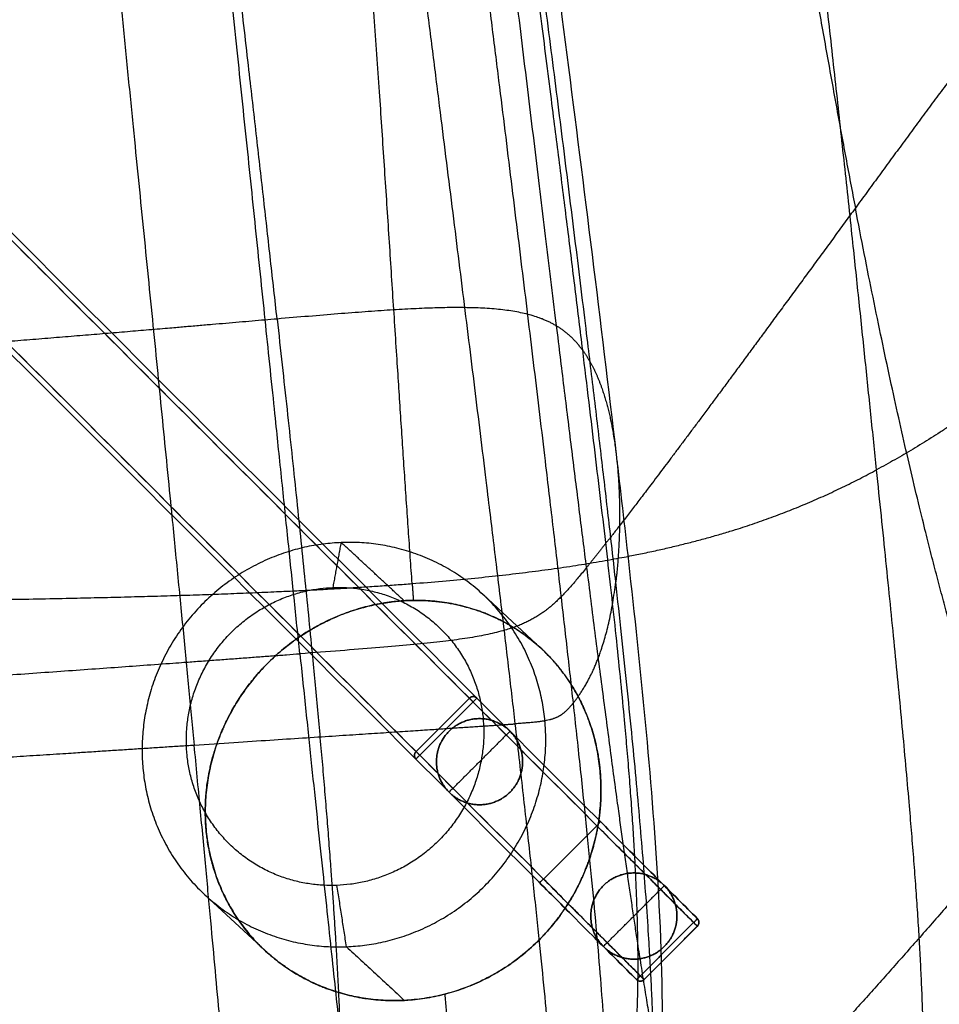
# Model space of a CAD drawing. Units: millimetres. Extents: x 5817 to 6445, y 7021 to 7656.
# Drawn here: x 6299 to 6384, y 7071 to 7162 of the extents above; entities that cross this region are included whole.
import ezdxf

# ---------------------------------------------------------------- set-up
doc = ezdxf.new("R2010")
doc.units = ezdxf.units.MM
doc.layers.get('0').update_dxf_attribs({"color": 250})

msp = doc.modelspace()

# ---------------------------------------------------------------- linework, layer by layer
for p, q in [((6341.845, 7108.61), (6347.254, 7103.595)), ((6316.009, 7080.744), (6321.599, 7075.561)), ((6356.802, 7072.86), (6361.751, 7077.81))]:
    msp.add_line(p, q)
for centre, start, end in [((6361.398, 7078.163), 314.9793, 45), ((6356.448, 7073.213), 225, 315.0207)]:
    msp.add_arc(centre, 0.5, start, end)
for points, degree in [([(6149.497, 7290.063), (6217.135, 7222.426), (6284.772, 7154.789), (6352.409, 7087.152)], 3), ([(6352.409, 7087.152), (6149.497, 7290.063)], 1), ([(6352.708, 7087.56), (6285.089, 7155.179), (6217.47, 7222.798), (6149.851, 7290.417)], 3), ([(6149.851, 7290.417), (6217.47, 7222.798), (6285.089, 7155.179), (6352.708, 7087.56)], 3), ([(6144.194, 7284.76), (6211.813, 7217.141), (6279.432, 7149.522), (6347.051, 7081.903)], 3), ([(6347.051, 7081.903), (6279.432, 7149.522), (6211.813, 7217.141), (6144.194, 7284.76)], 3), ([(6347.459, 7082.202), (6279.822, 7149.839), (6212.185, 7217.476), (6144.548, 7285.114)], 3), ([(6144.548, 7285.114), (6347.459, 7082.202)], 1), ([(6358.157, 7254.659), (6362.619, 7226.388), (6367.378, 7195.683), (6372.09, 7166.925), (6376.412, 7144.492)], 4), ([(6322.723, 7134.193), (6319.974, 7159.062), (6316.453, 7188.979), (6312.725, 7220.31), (6309.353, 7249.418)], 4), ([(6336.015, 7248.481), (6339.827, 7218.869), (6344.058, 7186.721), (6348.035, 7156.173), (6351.065, 7131.323)], 4), ([(6354.166, 7109.787), (6351.235, 7136.138), (6346.751, 7170.914), (6341.827, 7207.774), (6337.574, 7240.378)], 4), ([(6351.456, 7111.122), (6348.31, 7136.054), (6344.308, 7169.496), (6340.045, 7204.938), (6336.117, 7235.869)], 4), ([(6333.603, 7233.391), (6337.858, 7199.405), (6342.818, 7160.631), (6347.319, 7124.522), (6350.201, 7098.53)], 4), ([(6324.837, 7103.117), (6322.177, 7128.674), (6318.626, 7163.028), (6314.824, 7199.441), (6311.405, 7231.172)], 4), ([(6344.84, 7096.608), (6341.855, 7122.334), (6337.279, 7158.438), (6332.297, 7197.322), (6328.079, 7231.38)], 4), ([(6378.385, 7120.192), (6375.939, 7143.89), (6372.953, 7172.396), (6369.382, 7202.416), (6365.181, 7230.657)], 4), ([(6301.665, 7229.558), (6304.978, 7195.466), (6308.905, 7156.52), (6312.553, 7120.364), (6315.024, 7094.644)], 4), ([(6335.262, 7109.628), (6333.647, 7132.138), (6332.214, 7157.915), (6330.321, 7185.371), (6327.469, 7212.945)], 4), ([(6408.107, 7183.395), (6401.166, 7177.307), (6392.91, 7167.097), (6384.333, 7155.325), (6376.412, 7144.492)], 4), ([(6409.848, 7146.272), (6401.378, 7136.985), (6393.712, 7129.867), (6386.247, 7124.432), (6378.385, 7120.192)], 4), ([(6376.412, 7144.492), (6369.802, 7135.451), (6363.65, 7127.063), (6358.36, 7119.958), (6354.337, 7114.769)], 4), ([(6391.482, 7087.242), (6388.236, 7094.789), (6384.665, 7105.955), (6380.733, 7122.061), (6376.412, 7144.492)], 4), ([(6351.065, 7131.323), (6348.425, 7134.988), (6344.158, 7135.965), (6336.264, 7135.348), (6322.723, 7134.193)], 4), ([(6322.723, 7134.193), (6309.181, 7133.037), (6289.993, 7131.342), (6266.874, 7129.646), (6241.541, 7128.489)], 4), ([(6322.723, 7134.193), (6325.474, 7109.326), (6327.454, 7089.508), (6328.568, 7074.055), (6328.719, 7062.315)], 4), ([(6351.065, 7131.323), (6351.625, 7130.572), (6352.114, 7129.704), (6352.536, 7128.739), (6352.897, 7127.698)], 4), ([(6351.065, 7131.323), (6354.058, 7106.396), (6356.487, 7087.957), (6356.402, 7073.765), (6356.057, 7068.741)], 4), ([(6352.897, 7127.698), (6354.264, 7123.758), (6354.753, 7118.725), (6354.634, 7113.703), (6354.166, 7109.787)], 4), ([(6335.262, 7109.628), (6351.285, 7110.863), (6362.264, 7112.906), (6370.524, 7115.951), (6378.385, 7120.192)], 4), ([(6382.18, 7055.559), (6383.415, 7063.851), (6382.736, 7077.606), (6380.831, 7096.495), (6378.385, 7120.192)], 4), ([(6354.337, 7114.769), (6353.539, 7113.739), (6352.79, 7112.785), (6352.095, 7111.911), (6351.456, 7111.122)], 4), ([(6327.926, 7109.266), (6328.685, 7113.441)], 1), ([(6334.515, 7108.036), (6328.685, 7113.441)], 1), ([(6351.456, 7111.122), (6347.602, 7106.357), (6345.799, 7104.703), (6340.171, 7104.257), (6324.837, 7103.117)], 4), ([(6351.456, 7111.122), (6353.63, 7093.879), (6355.395, 7080.708), (6356.913, 7070.854), (6358.347, 7063.564)], 4), ([(6246.762, 7107.61), (6273.527, 7107.9), (6298.169, 7107.966), (6319.237, 7108.393), (6335.262, 7109.628)], 4), ([(6335.262, 7109.628), (6335.29, 7109.236), (6335.318, 7108.846), (6335.347, 7108.457), (6335.375, 7108.068)], 4), ([(6350.201, 7098.53), (6351.155, 7099.711), (6352.425, 7101.644), (6353.575, 7104.832), (6354.166, 7109.787)], 4), ([(6356.436, 7048.841), (6358.186, 7056.261), (6358.296, 7067.814), (6356.912, 7085.103), (6354.166, 7109.787)], 4), ([(6334.515, 7108.036), (6334.808, 7108.054), (6335.094, 7108.065), (6335.375, 7108.068)], 3), ([(6229.032, 7097.02), (6255.646, 7098.26), (6284.45, 7100.132), (6309.496, 7101.971), (6324.837, 7103.117)], 4), ([(6324.837, 7103.117), (6327.502, 7077.566), (6329.276, 7060.812), (6330.49, 7050.419), (6331.47, 7043.956)], 4), ([(6335.625, 7094.037), (6337.274, 7095.687), (6338.924, 7097.337), (6340.574, 7098.987)], 3), ([(6340.574, 7098.987), (6335.625, 7094.037)], 1), ([(6340.916, 7098.645), (6339.266, 7096.995), (6337.616, 7095.345), (6335.966, 7093.695)], 3), ([(6335.966, 7093.695), (6340.916, 7098.645)], 1), ([(6350.201, 7098.53), (6349.249, 7097.343), (6348.613, 7096.907), (6347.434, 7096.804), (6344.84, 7096.608)], 4), ([(6350.201, 7098.53), (6353.082, 7072.543), (6354.341, 7056.674), (6353.915, 7047.596), (6351.717, 7042.022)], 4), ([(6315.024, 7094.644), (6330.14, 7095.625), (6338.298, 7096.161), (6342.277, 7096.431), (6344.84, 7096.608)], 4), ([(6348.463, 7045.214), (6348.925, 7047.763), (6349.456, 7055.716), (6347.795, 7070.864), (6344.84, 7096.608)], 4), ([(6344.346, 7095.922), (6341.517, 7093.094)], 1), ([(6227.86, 7089.59), (6252.559, 7090.734), (6277.829, 7092.222), (6299.906, 7093.656), (6315.024, 7094.644)], 4), ([(6319.854, 7040.102), (6319.413, 7045.222), (6318.794, 7053.648), (6317.498, 7068.929), (6315.024, 7094.644)], 4), ([(6338.689, 7090.266), (6341.517, 7093.094)], 1), ([(6352.409, 7087.152), (6347.459, 7082.202)], 1), ([(6347.459, 7082.202), (6352.409, 7087.152)], 1), ([(6391.482, 7087.242), (6382.366, 7076.624), (6373.44, 7066.609), (6365.878, 7058.423), (6360.862, 7053.356)], 4), ([(6382.18, 7055.559), (6389.534, 7059.954), (6397.601, 7065.967), (6406.332, 7073.594), (6415.667, 7082.906)], 4), ([(6329.168, 7075.914), (6328.282, 7081.614)], 1), ([(6358.675, 7081.593), (6355.847, 7078.764)], 1), ([(6353.018, 7075.936), (6355.847, 7078.764)], 1), ([(6356.448, 7073.213), (6358.098, 7074.863), (6359.748, 7076.513), (6361.398, 7078.163)], 3), ([(6361.398, 7078.163), (6356.448, 7073.213)], 1), ([(6361.739, 7077.821), (6360.09, 7076.172), (6358.44, 7074.522), (6356.79, 7072.872)], 3), ([(6356.79, 7072.872), (6361.739, 7077.821)], 1), ([(6329.168, 7075.914), (6334.535, 7070.938)], 1), ([(6404.087, 7072.694), (6394.488, 7063.398), (6385.221, 7055.355), (6377.068, 7048.937), (6370.818, 7044.512)], 4), ([(6338.294, 7071.514), (6339.006, 7062.743), (6339.575, 7055.204), (6339.898, 7049.089), (6339.87, 7044.587)], 4)]:
    msp.add_open_spline(points, degree=degree)
for points, knots in [([(6344.718, 7196.509), (6346.372, 7183.916), (6348.017, 7171.318), (6351.207, 7146.353), (6352.757, 7133.987), (6354.207, 7121.607)], [49.182552, 49.182552, 49.182552, 49.182552, 87.366718, 87.366718, 124.812195, 124.812195, 124.812195, 124.812195]), ([(6354.207, 7121.606), (6354.594, 7118.3), (6354.974, 7114.993), (6356.445, 7101.754), (6357.48, 7091.791), (6358.388, 7076.343), (6358.567, 7070.84), (6358.398, 7064.844), (6358.376, 7064.241), (6358.35, 7063.64)], [0, 0, 0, 0, 10.000046, 10.000046, 40.013976, 40.013976, 56.433803, 56.433803, 58.271157, 58.271157, 58.271157, 58.271157]), ([(6335.375, 7108.068), (6335.973, 7108.077), (6336.565, 7108.056), (6337.449, 7107.98), (6337.742, 7107.948), (6338.325, 7107.869), (6338.614, 7107.823), (6339.48, 7107.661), (6340.047, 7107.525), (6340.884, 7107.279), (6341.16, 7107.19), (6341.57, 7107.047), (6341.706, 7106.997), (6341.976, 7106.895), (6342.11, 7106.842), (6342.51, 7106.678), (6342.774, 7106.563), (6343.164, 7106.379), (6343.294, 7106.316), (6343.551, 7106.187), (6343.678, 7106.121), (6344.058, 7105.918), (6344.308, 7105.776), (6344.799, 7105.479), (6345.041, 7105.325), (6345.397, 7105.084), (6345.514, 7105.002), (6345.747, 7104.836), (6345.863, 7104.751), (6346.206, 7104.492), (6346.429, 7104.314), (6346.869, 7103.945), (6347.081, 7103.756), (6347.501, 7103.365), (6347.704, 7103.166), (6348.3, 7102.549), (6348.677, 7102.117), (6349.121, 7101.551), (6349.209, 7101.436), (6349.382, 7101.203), (6349.467, 7101.085), (6349.719, 7100.728), (6349.881, 7100.485), (6350.35, 7099.742), (6350.637, 7099.231), (6350.966, 7098.568), (6351.03, 7098.435), (6351.154, 7098.168), (6351.215, 7098.034), (6351.391, 7097.627), (6351.503, 7097.353), (6351.712, 7096.796), (6351.811, 7096.515), (6351.948, 7096.089), (6351.992, 7095.946), (6352.076, 7095.658), (6352.117, 7095.514), (6352.233, 7095.079), (6352.304, 7094.787), (6352.432, 7094.196), (6352.489, 7093.899), (6352.588, 7093.3), (6352.63, 7093), (6352.701, 7092.394), (6352.729, 7092.089), (6352.771, 7091.477), (6352.784, 7091.171), (6352.796, 7090.555), (6352.796, 7090.247), (6352.771, 7089.32), (6352.725, 7088.703), (6352.573, 7087.469), (6352.468, 7086.854), (6352.301, 7086.092), (6352.265, 7085.94), (6352.191, 7085.636), (6352.152, 7085.485), (6352.03, 7085.033), (6351.942, 7084.733), (6351.799, 7084.287), (6351.749, 7084.139), (6351.647, 7083.844), (6351.594, 7083.696), (6351.429, 7083.257), (6351.313, 7082.967), (6351.128, 7082.536), (6351.065, 7082.393), (6350.935, 7082.108), (6350.868, 7081.966), (6350.664, 7081.546), (6350.521, 7081.269), (6350.074, 7080.449), (6349.75, 7079.918), (6349.358, 7079.337), (6349.314, 7079.273), (6349.225, 7079.144), (6349.18, 7079.08), (6349.043, 7078.888), (6348.951, 7078.761), (6348.668, 7078.383), (6348.474, 7078.136), (6348.073, 7077.651), (6347.868, 7077.414), (6347.551, 7077.066), (6347.444, 7076.951), (6347.228, 7076.725), (6347.119, 7076.614), (6346.789, 7076.285), (6346.564, 7076.071), (6346.104, 7075.655), (6345.869, 7075.452), (6345.389, 7075.058), (6345.145, 7074.867), (6344.772, 7074.589), (6344.647, 7074.498), (6344.393, 7074.319), (6344.265, 7074.231), (6343.619, 7073.797), (6343.09, 7073.478), (6341.998, 7072.889), (6341.438, 7072.622), (6340.298, 7072.144), (6339.719, 7071.934), (6338.983, 7071.706), (6338.835, 7071.663), (6338.613, 7071.6), (6338.539, 7071.579), (6338.428, 7071.55), (6338.391, 7071.54), (6338.335, 7071.525), (6338.317, 7071.52), (6338.289, 7071.513), (6338.28, 7071.511), (6338.261, 7071.506), (6338.252, 7071.503), (6337.946, 7071.425), (6337.648, 7071.356), (6336.747, 7071.172), (6336.142, 7071.078), (6335.233, 7070.984), (6334.93, 7070.959), (6334.608, 7070.942), (6334.589, 7070.941), (6334.56, 7070.939), (6334.551, 7070.939), (6334.532, 7070.938), (6334.522, 7070.937), (6334.475, 7070.935), (6334.437, 7070.933), (6334.323, 7070.929), (6334.247, 7070.926), (6334.019, 7070.919), (6333.867, 7070.916), (6333.104, 7070.912), (6332.496, 7070.939), (6331.59, 7071.025), (6331.29, 7071.061), (6330.841, 7071.126), (6330.693, 7071.149), (6330.396, 7071.2), (6330.248, 7071.228), (6329.805, 7071.315), (6329.511, 7071.38), (6328.929, 7071.526), (6328.64, 7071.606), (6328.068, 7071.78), (6327.784, 7071.874), (6327.363, 7072.026), (6327.223, 7072.078), (6326.945, 7072.187), (6326.806, 7072.243), (6326.392, 7072.417), (6326.119, 7072.539), (6325.58, 7072.799), (6325.314, 7072.935), (6324.79, 7073.221), (6324.533, 7073.37), (6324.217, 7073.565), (6324.154, 7073.604), (6324.029, 7073.683), (6323.967, 7073.723), (6323.782, 7073.843), (6323.66, 7073.925), (6323.058, 7074.34), (6322.593, 7074.695), (6321.926, 7075.263), (6321.709, 7075.457), (6321.389, 7075.759), (6321.283, 7075.861), (6321.075, 7076.067), (6320.973, 7076.171), (6320.47, 7076.697), (6320.089, 7077.138), (6319.551, 7077.828), (6319.377, 7078.064), (6319.125, 7078.425), (6319.042, 7078.547), (6318.879, 7078.794), (6318.798, 7078.918), (6318.405, 7079.548), (6318.117, 7080.066), (6317.724, 7080.868), (6317.6, 7081.138), (6317.367, 7081.684), (6317.257, 7081.959), (6316.949, 7082.795), (6316.772, 7083.362), (6316.548, 7084.23), (6316.481, 7084.521), (6316.391, 7084.96), (6316.363, 7085.107), (6316.31, 7085.403), (6316.285, 7085.551), (6316.172, 7086.294), (6316.11, 7086.895), (6316.062, 7087.802), (6316.054, 7088.104), (6316.053, 7088.559), (6316.054, 7088.71), (6316.061, 7089.014), (6316.066, 7089.165), (6316.101, 7089.927), (6316.159, 7090.536), (6316.292, 7091.448), (6316.343, 7091.75), (6316.46, 7092.353), (6316.526, 7092.652), (6316.673, 7093.249), (6316.753, 7093.546), (6316.928, 7094.137), (6317.022, 7094.43), (6317.226, 7095.013), (6317.335, 7095.302), (6317.509, 7095.733), (6317.568, 7095.876), (6317.691, 7096.162), (6317.755, 7096.304), (6318.081, 7097.015), (6318.368, 7097.569), (6318.996, 7098.653), (6319.333, 7099.177), (6320.054, 7100.189), (6320.435, 7100.676), (6321.041, 7101.38), (6321.248, 7101.61), (6321.568, 7101.949), (6321.676, 7102.06), (6321.894, 7102.281), (6322.004, 7102.39), (6322.559, 7102.926), (6323.022, 7103.335), (6323.744, 7103.915), (6323.99, 7104.103), (6324.303, 7104.332), (6324.367, 7104.378), (6324.494, 7104.468), (6324.558, 7104.513), (6324.75, 7104.647), (6324.88, 7104.735), (6325.533, 7105.167), (6326.069, 7105.486), (6327.166, 7106.072), (6327.724, 7106.337), (6328.861, 7106.814), (6329.435, 7107.023), (6330.31, 7107.296), (6330.603, 7107.38), (6330.971, 7107.477), (6331.045, 7107.495), (6331.192, 7107.532), (6331.266, 7107.55), (6331.489, 7107.602), (6331.637, 7107.635), (6332.382, 7107.793), (6332.981, 7107.889), (6333.88, 7107.989), (6334.179, 7108.015), (6334.488, 7108.035), (6334.497, 7108.035), (6334.516, 7108.036), (6334.525, 7108.037), (6334.553, 7108.039), (6334.572, 7108.04), (6334.628, 7108.043), (6334.665, 7108.045), (6334.777, 7108.051), (6334.852, 7108.054), (6335.076, 7108.062), (6335.226, 7108.066), (6335.375, 7108.068)], [0.901244, 0.901244, 0.901244, 0.901244, 2.794188, 2.794188, 3.742399, 3.742399, 4.691516, 4.691516, 6.595683, 6.595683, 7.548375, 7.548375, 8.024549, 8.024549, 8.500205, 8.500205, 9.452172, 9.452172, 9.929123, 9.929123, 10.405744, 10.405744, 11.36003, 11.36003, 12.314397, 12.314397, 12.790848, 12.790848, 13.267734, 13.267734, 14.219988, 14.219988, 15.175446, 15.175446, 16.125786, 16.125786, 18.014344, 18.014344, 18.489938, 18.489938, 18.966627, 18.966627, 19.920583, 19.920583, 21.827191, 21.827191, 22.30043, 22.30043, 22.772532, 22.772532, 23.716551, 23.716551, 24.659029, 24.659029, 25.12949, 25.12949, 25.600328, 25.600328, 26.540034, 26.540034, 27.479564, 27.479564, 28.416911, 28.416911, 29.354816, 29.354816, 30.291984, 30.291984, 31.22812, 31.22812, 33.099742, 33.099742, 34.966455, 34.966455, 35.433332, 35.433332, 35.90015, 35.90015, 36.832026, 36.832026, 37.297772, 37.297772, 37.763975, 37.763975, 38.695127, 38.695127, 39.161015, 39.161015, 39.626495, 39.626495, 40.553152, 40.553152, 42.405729, 42.405729, 42.638651, 42.638651, 42.872011, 42.872011, 43.339641, 43.339641, 44.277081, 44.277081, 45.215904, 45.215904, 45.683104, 45.683104, 46.148609, 46.148609, 47.075293, 47.075293, 48.003924, 48.003924, 48.932807, 48.932807, 49.397751, 49.397751, 49.86357, 49.86357, 51.733814, 51.733814, 53.600141, 53.600141, 55.471454, 55.471454, 55.938747, 55.938747, 56.172377, 56.172377, 56.289189, 56.289189, 56.347594, 56.347594, 56.376693, 56.376693, 56.405779, 56.405779, 57.33904, 57.33904, 59.211105, 59.211105, 60.146491, 60.146491, 60.204841, 60.204841, 60.23401, 60.23401, 60.263243, 60.263243, 60.380299, 60.380299, 60.614606, 60.614606, 61.08393, 61.08393, 62.971143, 62.971143, 63.914387, 63.914387, 64.385204, 64.385204, 64.856187, 64.856187, 65.798949, 65.798949, 66.742238, 66.742238, 67.685873, 67.685873, 68.158163, 68.158163, 68.631846, 68.631846, 69.58237, 69.58237, 70.534284, 70.534284, 71.484092, 71.484092, 71.720563, 71.720563, 71.956379, 71.956379, 72.426378, 72.426378, 74.295097, 74.295097, 75.237007, 75.237007, 75.708334, 75.708334, 76.177536, 76.177536, 78.044978, 78.044978, 78.985831, 78.985831, 79.459416, 79.459416, 79.934204, 79.934204, 81.83922, 81.83922, 82.786317, 82.786317, 83.730106, 83.730106, 85.618302, 85.618302, 86.560727, 86.560727, 87.031744, 87.031744, 87.503311, 87.503311, 89.390436, 89.390436, 90.33146, 90.33146, 90.801031, 90.801031, 91.271265, 91.271265, 93.155635, 93.155635, 94.094827, 94.094827, 95.030916, 95.030916, 95.965676, 95.965676, 96.899518, 96.899518, 97.832839, 97.832839, 98.299852, 98.299852, 98.768, 98.768, 100.648828, 100.648828, 102.515746, 102.515746, 104.353497, 104.353497, 105.276797, 105.276797, 105.73958, 105.73958, 106.20027, 106.20027, 108.035572, 108.035572, 108.961593, 108.961593, 109.194591, 109.194591, 109.427986, 109.427986, 109.895746, 109.895746, 111.774727, 111.774727, 113.64315, 113.64315, 115.513852, 115.513852, 116.44994, 116.44994, 116.684209, 116.684209, 116.918801, 116.918801, 117.388874, 117.388874, 119.275524, 119.275524, 120.218842, 120.218842, 120.248267, 120.248267, 120.277749, 120.277749, 120.336762, 120.336762, 120.454779, 120.454779, 120.690821, 120.690821, 121.163271, 121.163271, 121.163271, 121.163271]), ([(6335.375, 7108.068), (6335.782, 7108.074), (6336.187, 7108.066), (6336.688, 7108.039), (6336.786, 7108.033), (6336.932, 7108.023), (6336.98, 7108.02), (6337.076, 7108.012), (6337.124, 7108.008), (6337.361, 7107.988), (6337.549, 7107.969), (6338.453, 7107.862), (6339.159, 7107.734), (6339.934, 7107.544), (6340.017, 7107.523), (6340.141, 7107.49), (6340.182, 7107.479), (6340.265, 7107.457), (6340.306, 7107.446), (6340.509, 7107.39), (6340.671, 7107.342), (6340.991, 7107.244), (6341.149, 7107.192), (6341.384, 7107.112), (6341.461, 7107.085), (6341.616, 7107.029), (6341.693, 7107.001), (6342.074, 7106.859), (6342.373, 7106.737), (6342.815, 7106.542), (6342.96, 7106.475), (6343.248, 7106.338), (6343.391, 7106.268), (6344.095, 7105.908), (6344.64, 7105.589), (6345.695, 7104.888), (6346.203, 7104.506), (6346.812, 7103.991), (6346.934, 7103.885), (6347.085, 7103.75), (6347.115, 7103.722), (6347.175, 7103.667), (6347.205, 7103.64), (6347.295, 7103.557), (6347.355, 7103.501), (6347.656, 7103.214), (6347.89, 7102.977), (6348.176, 7102.671), (6348.233, 7102.608), (6348.348, 7102.481), (6348.405, 7102.417), (6348.576, 7102.221), (6348.689, 7102.088), (6348.913, 7101.816), (6349.024, 7101.676), (6349.16, 7101.498), (6349.188, 7101.462), (6349.243, 7101.39), (6349.27, 7101.353), (6349.352, 7101.243), (6349.407, 7101.168), (6349.515, 7101.018), (6349.569, 7100.941), (6349.65, 7100.825), (6349.676, 7100.786), (6349.73, 7100.708), (6349.757, 7100.668), (6349.892, 7100.467), (6349.997, 7100.303), (6350.318, 7099.786), (6350.524, 7099.426), (6350.821, 7098.86), (6350.921, 7098.662), (6351.067, 7098.356), (6351.116, 7098.25), (6351.188, 7098.091), (6351.213, 7098.036), (6351.249, 7097.955), (6351.261, 7097.927), (6351.285, 7097.872), (6351.297, 7097.844), (6351.408, 7097.585), (6351.502, 7097.352), (6351.604, 7097.085), (6351.615, 7097.054), (6351.638, 7096.993), (6351.65, 7096.962), (6351.684, 7096.868), (6351.707, 7096.805), (6351.776, 7096.611), (6351.821, 7096.48), (6351.957, 7096.065), (6352.043, 7095.78), (6352.165, 7095.335), (6352.206, 7095.179), (6352.265, 7094.94), (6352.285, 7094.858), (6352.309, 7094.755), (6352.314, 7094.735), (6352.323, 7094.692), (6352.328, 7094.671), (6352.342, 7094.608), (6352.352, 7094.565), (6352.4, 7094.345), (6352.436, 7094.166), (6352.506, 7093.796), (6352.539, 7093.604), (6352.584, 7093.309), (6352.599, 7093.208), (6352.617, 7093.08), (6352.621, 7093.053), (6352.628, 7093.001), (6352.631, 7092.975), (6352.641, 7092.895), (6352.648, 7092.842), (6352.668, 7092.679), (6352.68, 7092.57), (6352.698, 7092.404), (6352.703, 7092.347), (6352.714, 7092.233), (6352.719, 7092.175), (6352.766, 7091.625), (6352.79, 7091.129), (6352.794, 7090.598), (6352.794, 7090.565), (6352.795, 7090.498), (6352.795, 7090.465), (6352.794, 7090.365), (6352.794, 7090.297), (6352.791, 7090.093), (6352.788, 7089.955), (6352.779, 7089.676), (6352.773, 7089.535), (6352.757, 7089.249), (6352.747, 7089.105), (6352.725, 7088.816), (6352.712, 7088.671), (6352.683, 7088.383), (6352.668, 7088.24), (6352.615, 7087.812), (6352.575, 7087.529), (6352.516, 7087.174), (6352.503, 7087.103), (6352.478, 7086.962), (6352.465, 7086.892), (6352.426, 7086.685), (6352.399, 7086.548), (6352.314, 7086.147), (6352.253, 7085.883), (6352.17, 7085.555), (6352.153, 7085.49), (6352.119, 7085.362), (6352.102, 7085.298), (6352.05, 7085.109), (6352.014, 7084.984), (6351.906, 7084.618), (6351.83, 7084.379), (6351.729, 7084.082), (6351.709, 7084.024), (6351.669, 7083.908), (6351.649, 7083.85), (6351.587, 7083.679), (6351.545, 7083.566), (6351.46, 7083.342), (6351.417, 7083.231), (6351.362, 7083.094), (6351.351, 7083.067), (6351.329, 7083.012), (6351.318, 7082.985), (6351.285, 7082.904), (6351.262, 7082.85), (6351.195, 7082.69), (6351.149, 7082.584), (6351.079, 7082.426), (6351.056, 7082.374), (6351.009, 7082.27), (6350.986, 7082.219), (6350.868, 7081.964), (6350.77, 7081.763), (6350.474, 7081.174), (6350.265, 7080.792), (6349.827, 7080.051), (6349.6, 7079.693), (6349.302, 7079.255), (6349.242, 7079.168), (6349.121, 7078.997), (6349.06, 7078.911), (6348.875, 7078.658), (6348.749, 7078.491), (6348.364, 7077.997), (6348.098, 7077.677), (6347.683, 7077.209), (6347.542, 7077.056), (6347.255, 7076.753), (6347.109, 7076.604), (6346.362, 7075.863), (6345.726, 7075.311), (6344.887, 7074.673), (6344.717, 7074.548), (6344.457, 7074.364), (6344.37, 7074.303), (6344.194, 7074.183), (6344.106, 7074.123), (6343.66, 7073.829), (6343.297, 7073.606), (6342.555, 7073.184), (6342.178, 7072.986), (6341.604, 7072.709), (6341.412, 7072.62), (6341.026, 7072.448), (6340.832, 7072.366), (6339.871, 7071.978), (6339.088, 7071.72), (6338.294, 7071.514)], [0, 0, 0, 0, 1.289007, 1.289007, 1.601001, 1.601001, 1.755691, 1.755691, 1.90953, 1.90953, 2.516716, 2.516716, 4.836241, 4.836241, 5.116009, 5.116009, 5.255219, 5.255219, 5.393998, 5.393998, 5.945079, 5.945079, 6.490161, 6.490161, 6.760675, 6.760675, 7.029999, 7.029999, 8.097552, 8.097552, 8.626165, 8.626165, 9.152486, 9.152486, 11.247806, 11.247806, 13.360727, 13.360727, 13.897604, 13.897604, 14.032564, 14.032564, 14.167856, 14.167856, 14.439518, 14.439518, 15.543909, 15.543909, 15.824885, 15.824885, 16.108164, 16.108164, 16.682577, 16.682577, 17.26893, 17.26893, 17.417573, 17.417573, 17.567105, 17.567105, 17.868986, 17.868986, 18.174946, 18.174946, 18.329539, 18.329539, 18.485268, 18.485268, 19.120625, 19.120625, 20.462484, 20.462484, 21.178083, 21.178083, 21.549605, 21.549605, 21.739274, 21.739274, 21.835153, 21.835153, 21.93175, 21.93175, 22.73298, 22.73298, 22.836971, 22.836971, 22.941804, 22.941804, 23.154202, 23.154202, 23.591365, 23.591365, 24.529991, 24.529991, 25.034553, 25.034553, 25.297242, 25.297242, 25.36412, 25.36412, 25.431449, 25.431449, 25.567478, 25.567478, 26.132626, 26.132626, 26.73505, 26.73505, 27.0518, 27.0518, 27.132804, 27.132804, 27.214384, 27.214384, 27.379404, 27.379404, 27.717886, 27.717886, 27.891891, 27.891891, 28.068989, 28.068989, 29.582397, 29.582397, 29.682707, 29.682707, 29.783721, 29.783721, 29.987496, 29.987496, 30.403962, 30.403962, 30.83216, 30.83216, 31.266816, 31.266816, 31.705919, 31.705919, 32.138681, 32.138681, 32.999191, 32.999191, 33.215241, 33.215241, 33.428352, 33.428352, 33.845784, 33.845784, 34.655598, 34.655598, 34.855167, 34.855167, 35.052545, 35.052545, 35.439638, 35.439638, 36.188895, 36.188895, 36.372125, 36.372125, 36.554156, 36.554156, 36.913585, 36.913585, 37.266979, 37.266979, 37.354494, 37.354494, 37.441693, 37.441693, 37.615081, 37.615081, 37.958123, 37.958123, 38.12794, 38.12794, 38.29674, 38.29674, 38.962177, 38.962177, 40.256534, 40.256534, 41.520156, 41.520156, 41.832672, 41.832672, 42.144481, 42.144481, 42.766599, 42.766599, 44.008637, 44.008637, 44.629666, 44.629666, 45.252298, 45.252298, 47.767355, 47.767355, 48.402581, 48.402581, 48.721134, 48.721134, 49.040337, 49.040337, 50.322387, 50.322387, 51.605091, 51.605091, 52.243778, 52.243778, 52.879467, 52.879467, 55.374366, 55.374366, 55.374366, 55.374366]), ([(6334.535, 7070.938), (6333.88, 7070.905), (6333.227, 7070.908), (6331.956, 7070.98), (6331.34, 7071.046), (6330.148, 7071.237), (6329.572, 7071.359), (6328.73, 7071.581), (6328.457, 7071.659), (6328.053, 7071.787), (6327.92, 7071.83), (6327.722, 7071.898), (6327.657, 7071.921), (6327.526, 7071.967), (6327.461, 7071.99), (6326.892, 7072.2), (6326.398, 7072.408), (6325.45, 7072.859), (6324.996, 7073.1), (6324.125, 7073.614), (6323.708, 7073.885), (6322.91, 7074.454), (6322.529, 7074.751), (6321.979, 7075.217), (6321.802, 7075.374), (6321.541, 7075.615), (6321.455, 7075.696), (6321.285, 7075.859), (6321.201, 7075.941), (6320.79, 7076.354), (6320.474, 7076.697), (6319.578, 7077.756), (6319.04, 7078.507), (6318.326, 7079.694), (6318.104, 7080.099), (6317.795, 7080.721), (6317.696, 7080.931), (6317.505, 7081.357), (6317.414, 7081.572), (6317.151, 7082.228), (6316.993, 7082.674), (6316.711, 7083.588), (6316.587, 7084.055), (6316.374, 7085.013), (6316.287, 7085.503), (6316.202, 7086.123), (6316.187, 7086.249), (6316.157, 7086.502), (6316.144, 7086.63), (6316.108, 7087.016), (6316.09, 7087.275), (6316.063, 7087.8), (6316.056, 7088.066), (6316.053, 7088.399), (6316.053, 7088.466), (6316.054, 7088.601), (6316.054, 7088.669), (6316.057, 7088.874), (6316.061, 7089.012), (6316.076, 7089.431), (6316.093, 7089.713), (6316.123, 7090.068), (6316.129, 7090.14), (6316.139, 7090.248), (6316.143, 7090.285), (6316.15, 7090.357), (6316.154, 7090.394), (6316.174, 7090.578), (6316.191, 7090.726), (6316.25, 7091.178), (6316.297, 7091.482), (6316.366, 7091.864), (6316.38, 7091.942), (6316.403, 7092.06), (6316.411, 7092.099), (6316.427, 7092.178), (6316.435, 7092.217), (6316.476, 7092.418), (6316.511, 7092.578), (6316.626, 7093.072), (6316.713, 7093.404), (6316.821, 7093.777), (6316.834, 7093.819), (6316.859, 7093.905), (6316.872, 7093.948), (6316.912, 7094.078), (6316.939, 7094.164), (6317.024, 7094.428), (6317.083, 7094.605), (6317.209, 7094.963), (6317.276, 7095.144), (6317.382, 7095.418), (6317.419, 7095.511), (6317.466, 7095.627), (6317.475, 7095.65), (6317.494, 7095.697), (6317.504, 7095.721), (6317.533, 7095.792), (6317.553, 7095.839), (6317.74, 7096.282), (6317.92, 7096.672), (6318.139, 7097.109), (6318.165, 7097.159), (6318.204, 7097.236), (6318.217, 7097.261), (6318.244, 7097.312), (6318.257, 7097.338), (6318.325, 7097.468), (6318.38, 7097.571), (6318.552, 7097.887), (6318.673, 7098.098), (6318.862, 7098.416), (6318.928, 7098.524), (6319.029, 7098.687), (6319.063, 7098.742), (6319.133, 7098.852), (6319.169, 7098.908), (6319.352, 7099.19), (6319.503, 7099.414), (6319.824, 7099.868), (6319.994, 7100.097), (6320.191, 7100.353), (6320.214, 7100.382), (6320.26, 7100.44), (6320.283, 7100.47), (6320.352, 7100.557), (6320.398, 7100.615), (6320.539, 7100.79), (6320.634, 7100.905), (6320.927, 7101.25), (6321.128, 7101.478), (6321.387, 7101.757), (6321.441, 7101.814), (6321.547, 7101.927), (6321.601, 7101.983), (6321.761, 7102.148), (6321.869, 7102.256), (6322.19, 7102.572), (6322.407, 7102.777), (6322.683, 7103.026), (6322.738, 7103.075), (6322.849, 7103.172), (6322.904, 7103.221), (6323.068, 7103.362), (6323.177, 7103.454), (6323.496, 7103.718), (6323.709, 7103.886), (6324.029, 7104.13), (6324.133, 7104.208), (6324.264, 7104.304), (6324.29, 7104.322), (6324.342, 7104.36), (6324.368, 7104.379), (6324.446, 7104.434), (6324.497, 7104.47), (6324.745, 7104.644), (6324.944, 7104.779), (6325.334, 7105.032), (6325.524, 7105.151), (6326.07, 7105.48), (6326.429, 7105.682), (6326.961, 7105.959), (6327.129, 7106.044), (6327.34, 7106.146), (6327.381, 7106.166), (6327.463, 7106.205), (6327.504, 7106.225), (6327.626, 7106.282), (6327.706, 7106.319), (6328.092, 7106.493), (6328.4, 7106.623), (6328.856, 7106.802), (6329.001, 7106.857), (6329.183, 7106.924), (6329.219, 7106.937), (6329.291, 7106.962), (6329.326, 7106.975), (6329.432, 7107.012), (6329.502, 7107.036), (6329.842, 7107.151), (6330.112, 7107.237), (6330.514, 7107.353), (6330.643, 7107.39), (6330.805, 7107.433), (6330.837, 7107.442), (6330.901, 7107.458), (6330.933, 7107.467), (6331.027, 7107.491), (6331.09, 7107.507), (6331.396, 7107.582), (6331.64, 7107.637), (6332.117, 7107.735), (6332.35, 7107.778), (6332.611, 7107.822), (6332.64, 7107.827), (6332.697, 7107.836), (6332.725, 7107.84), (6332.809, 7107.853), (6332.865, 7107.862), (6333.032, 7107.887), (6333.142, 7107.902), (6333.674, 7107.971), (6334.094, 7108.011), (6334.515, 7108.036)], [0, 0, 0, 0, 2.021958, 2.021958, 3.952742, 3.952742, 5.799618, 5.799618, 6.695717, 6.695717, 7.137635, 7.137635, 7.357207, 7.357207, 7.575909, 7.575909, 9.277631, 9.277631, 10.91765, 10.91765, 12.508815, 12.508815, 14.059624, 14.059624, 14.822926, 14.822926, 15.202054, 15.202054, 15.579703, 15.579703, 17.077814, 17.077814, 20.040755, 20.040755, 21.520595, 21.520595, 22.263617, 22.263617, 23.009706, 23.009706, 24.514503, 24.514503, 26.045504, 26.045504, 27.611402, 27.611402, 28.009565, 28.009565, 28.41085, 28.41085, 29.223185, 29.223185, 30.050126, 30.050126, 30.259297, 30.259297, 30.469683, 30.469683, 30.895633, 30.895633, 31.76983, 31.76983, 31.993173, 31.993173, 32.105611, 32.105611, 32.21857, 32.21857, 32.675946, 32.675946, 33.621393, 33.621393, 33.8645, 33.8645, 33.987161, 33.987161, 34.110549, 34.110549, 34.611855, 34.611855, 35.657402, 35.657402, 35.792514, 35.792514, 35.928665, 35.928665, 36.204047, 36.204047, 36.768526, 36.768526, 37.353816, 37.353816, 37.655209, 37.655209, 37.73151, 37.73151, 37.80814, 37.80814, 37.962429, 37.962429, 39.257666, 39.257666, 39.428501, 39.428501, 39.514785, 39.514785, 39.6016, 39.6016, 39.953087, 39.953087, 40.681049, 40.681049, 41.060307, 41.060307, 41.254413, 41.254413, 41.451687, 41.451687, 42.259419, 42.259419, 43.111627, 43.111627, 43.222015, 43.222015, 43.333175, 43.333175, 43.55543, 43.55543, 44.000596, 44.000596, 44.905726, 44.905726, 45.137396, 45.137396, 45.368586, 45.368586, 45.822883, 45.822883, 46.711815, 46.711815, 46.932392, 46.932392, 47.151763, 47.151763, 47.577846, 47.577846, 48.388474, 48.388474, 48.778579, 48.778579, 48.87499, 48.87499, 48.970575, 48.970575, 49.158884, 49.158884, 49.878139, 49.878139, 50.553027, 50.553027, 51.794334, 51.794334, 52.36425, 52.36425, 52.502606, 52.502606, 52.639499, 52.639499, 52.908296, 52.908296, 53.923651, 53.923651, 54.398967, 54.398967, 54.515162, 54.515162, 54.630277, 54.630277, 54.857339, 54.857339, 55.727379, 55.727379, 56.141918, 56.141918, 56.243693, 56.243693, 56.344776, 56.344776, 56.544822, 56.544822, 57.31849, 57.31849, 58.054428, 58.054428, 58.144076, 58.144076, 58.233251, 58.233251, 58.41017, 58.41017, 58.758463, 58.758463, 60.086323, 60.086323, 60.086323, 60.086323]), ([(6340.574, 7098.987), (6340.601, 7099.014), (6340.631, 7099.038), (6340.697, 7099.079), (6340.733, 7099.096), (6340.807, 7099.122), (6340.845, 7099.13), (6340.902, 7099.136), (6340.921, 7099.137), (6340.956, 7099.136), (6340.974, 7099.135), (6341.023, 7099.129), (6341.054, 7099.122), (6341.111, 7099.103), (6341.136, 7099.092), (6341.182, 7099.068), (6341.203, 7099.055), (6341.239, 7099.027), (6341.255, 7099.013), (6341.27, 7098.998)], [0, 0, 0, 0, 0.146011, 0.146011, 0.297751, 0.297751, 0.446984, 0.446984, 0.518617, 0.518617, 0.586297, 0.586297, 0.710812, 0.710812, 0.820388, 0.820388, 0.916267, 0.916267, 1, 1, 1, 1]), ([(6340.916, 7098.645), (6340.887, 7098.674), (6340.858, 7098.703), (6340.813, 7098.748), (6340.797, 7098.764), (6340.765, 7098.796), (6340.749, 7098.812), (6340.716, 7098.845), (6340.699, 7098.862), (6340.667, 7098.894), (6340.652, 7098.909), (6340.624, 7098.937), (6340.611, 7098.95), (6340.589, 7098.972), (6340.581, 7098.98), (6340.574, 7098.987)], [-1, -1, -1, -1, -0.810286, -0.810286, -0.702743, -0.702743, -0.584253, -0.584253, -0.453876, -0.453876, -0.311121, -0.311121, -0.158486, -0.158486, 0, 0, 0, 0]), ([(6335.613, 7093.342), (6335.598, 7093.357), (6335.584, 7093.372), (6335.556, 7093.409), (6335.543, 7093.429), (6335.518, 7093.475), (6335.507, 7093.501), (6335.489, 7093.558), (6335.482, 7093.59), (6335.476, 7093.639), (6335.475, 7093.657), (6335.474, 7093.693), (6335.475, 7093.711), (6335.481, 7093.768), (6335.49, 7093.806), (6335.509, 7093.861), (6335.517, 7093.88), (6335.53, 7093.906), (6335.534, 7093.915), (6335.544, 7093.932), (6335.549, 7093.94), (6335.574, 7093.98), (6335.598, 7094.01), (6335.625, 7094.037)], [-1, -1, -1, -1, -0.916069, -0.916069, -0.81978, -0.81978, -0.709497, -0.709497, -0.583961, -0.583961, -0.515885, -0.515885, -0.443936, -0.443936, -0.294583, -0.294583, -0.218949, -0.218949, -0.181523, -0.181523, -0.144479, -0.144479, 0, 0, 0, 0]), ([(6335.625, 7094.037), (6335.631, 7094.031), (6335.639, 7094.022), (6335.661, 7094), (6335.674, 7093.987), (6335.702, 7093.959), (6335.717, 7093.944), (6335.749, 7093.912), (6335.766, 7093.896), (6335.799, 7093.863), (6335.815, 7093.846), (6335.847, 7093.814), (6335.863, 7093.798), (6335.908, 7093.754), (6335.937, 7093.724), (6335.966, 7093.695)], [-1, -1, -1, -1, -0.842361, -0.842361, -0.689682, -0.689682, -0.546578, -0.546578, -0.415931, -0.415931, -0.297255, -0.297255, -0.189662, -0.189662, 0, 0, 0, 0]), ([(6352.409, 7087.152), (6353.799, 7085.762), (6356.355, 7083.206), (6357.814, 7081.747), (6358.15, 7081.411), (6359.346, 7080.215), (6360.543, 7079.018), (6361.739, 7077.821)], [-31.443853, -31.443853, -31.443853, -31.443853, -25.780165, -20.459962, -20.459962, -20.459962, -0.649843, -0.649843, -0.649843, -0.649843]), ([(6361.751, 7078.517), (6360.555, 7079.713), (6359.358, 7080.91), (6358.161, 7082.107), (6357.843, 7082.425), (6356.456, 7083.812), (6354.028, 7086.24), (6352.708, 7087.56)], [0.649843, 0.649843, 0.649843, 0.649843, 20.459962, 20.459962, 20.459962, 25.780165, 31.443853, 31.443853, 31.443853, 31.443853]), ([(6352.708, 7087.56), (6354.028, 7086.24), (6356.456, 7083.812), (6357.843, 7082.425), (6358.161, 7082.107), (6359.358, 7080.91), (6360.555, 7079.713), (6361.751, 7078.517)], [-31.443853, -31.443853, -31.443853, -31.443853, -25.780165, -20.459962, -20.459962, -20.459962, -0.649843, -0.649843, -0.649843, -0.649843]), ([(6347.051, 7081.903), (6348.29, 7080.664), (6350.729, 7078.225), (6352.166, 7076.788), (6352.504, 7076.45), (6353.701, 7075.253), (6354.898, 7074.057), (6356.094, 7072.86)], [0, 0, 0, 0, 5.320203, 10.983891, 10.983891, 10.983891, 30.79401, 30.79401, 30.79401, 30.79401]), ([(6356.094, 7072.86), (6354.898, 7074.057), (6353.701, 7075.253), (6352.504, 7076.45), (6352.166, 7076.788), (6350.729, 7078.225), (6348.29, 7080.664), (6347.051, 7081.903)], [-30.79401, -30.79401, -30.79401, -30.79401, -10.983891, -10.983891, -10.983891, -5.320203, 0, 0, 0, 0]), ([(6356.79, 7072.872), (6355.593, 7074.068), (6354.396, 7075.265), (6353.2, 7076.462), (6352.844, 7076.818), (6351.331, 7078.33), (6348.764, 7080.897), (6347.459, 7082.202)], [-30.79401, -30.79401, -30.79401, -30.79401, -10.983891, -10.983891, -10.983891, -5.320203, 0, 0, 0, 0]), ([(6361.398, 7078.163), (6361.414, 7078.18), (6361.431, 7078.196), (6361.456, 7078.22), (6361.464, 7078.228), (6361.48, 7078.244), (6361.488, 7078.252), (6361.527, 7078.29), (6361.556, 7078.319), (6361.595, 7078.36), (6361.607, 7078.372), (6361.629, 7078.394), (6361.639, 7078.405), (6361.666, 7078.431), (6361.681, 7078.446), (6361.699, 7078.465), (6361.705, 7078.47), (6361.714, 7078.48), (6361.718, 7078.484), (6361.728, 7078.495), (6361.734, 7078.501), (6361.747, 7078.513), (6361.751, 7078.517), (6361.751, 7078.517)], [0, 0, 0, 0, 0.089418, 0.089418, 0.133525, 0.133525, 0.177531, 0.177531, 0.349324, 0.349324, 0.429035, 0.429035, 0.503331, 0.503331, 0.632127, 0.632127, 0.68783, 0.68783, 0.738844, 0.738844, 0.831699, 0.831699, 1, 1, 1, 1]), ([(6361.739, 7077.821), (6361.745, 7077.816), (6361.749, 7077.812), (6361.752, 7077.809), (6361.751, 7077.809), (6361.745, 7077.815), (6361.739, 7077.82), (6361.728, 7077.832), (6361.724, 7077.836), (6361.716, 7077.844), (6361.713, 7077.846), (6361.708, 7077.852), (6361.705, 7077.855), (6361.695, 7077.865), (6361.688, 7077.872), (6361.677, 7077.884), (6361.672, 7077.888), (6361.664, 7077.897), (6361.659, 7077.902), (6361.644, 7077.917), (6361.634, 7077.928), (6361.61, 7077.952), (6361.598, 7077.964), (6361.557, 7078.005), (6361.527, 7078.035), (6361.464, 7078.097), (6361.431, 7078.13), (6361.398, 7078.163)], [-1, -1, -1, -1, -0.894993, -0.894993, -0.788597, -0.788597, -0.679719, -0.679719, -0.624069, -0.624069, -0.595805, -0.595805, -0.567146, -0.567146, -0.507413, -0.507413, -0.475962, -0.475962, -0.443511, -0.443511, -0.375369, -0.375369, -0.303797, -0.303797, -0.153272, -0.153272, 0, 0, 0, 0]), ([(6361.751, 7078.517), (6361.771, 7078.497), (6361.789, 7078.475), (6361.823, 7078.427), (6361.838, 7078.4), (6361.863, 7078.341), (6361.873, 7078.31), (6361.886, 7078.246), (6361.889, 7078.213), (6361.889, 7078.172), (6361.889, 7078.164), (6361.888, 7078.147), (6361.888, 7078.139), (6361.885, 7078.114), (6361.883, 7078.098), (6361.873, 7078.048), (6361.863, 7078.016), (6361.837, 7077.954), (6361.82, 7077.924), (6361.783, 7077.869), (6361.762, 7077.844), (6361.739, 7077.821)], [0, 0, 0, 0, 0.110799, 0.110799, 0.233167, 0.233167, 0.360909, 0.360909, 0.489095, 0.489095, 0.520797, 0.520797, 0.552612, 0.552612, 0.617027, 0.617027, 0.74726, 0.74726, 0.876274, 0.876274, 1, 1, 1, 1]), ([(6412.222, 7073.975), (6411.244, 7073.039), (6410.251, 7072.101), (6406.401, 7068.51), (6403.434, 7065.837), (6397.52, 7060.752), (6394.62, 7058.349), (6389.016, 7053.952), (6386.403, 7051.979), (6381.625, 7048.59), (6379.603, 7047.208), (6377.373, 7045.778)], [0.0083, 0.0083, 0.0083, 0.0083, 10.000123, 10.000123, 38.119232, 38.119232, 62.674303, 62.674303, 82.001387, 82.001387, 94.827827, 94.827827, 94.827827, 94.827827]), ([(6356.094, 7072.86), (6356.094, 7072.86), (6356.098, 7072.865), (6356.11, 7072.877), (6356.116, 7072.883), (6356.127, 7072.893), (6356.131, 7072.897), (6356.141, 7072.906), (6356.146, 7072.912), (6356.165, 7072.93), (6356.18, 7072.945), (6356.206, 7072.972), (6356.217, 7072.982), (6356.239, 7073.004), (6356.251, 7073.016), (6356.292, 7073.055), (6356.321, 7073.084), (6356.359, 7073.123), (6356.367, 7073.131), (6356.383, 7073.147), (6356.391, 7073.155), (6356.415, 7073.18), (6356.431, 7073.197), (6356.448, 7073.213)], [-1, -1, -1, -1, -0.831698, -0.831698, -0.738844, -0.738844, -0.687828, -0.687828, -0.632123, -0.632123, -0.503302, -0.503302, -0.429042, -0.429042, -0.349372, -0.349372, -0.177578, -0.177578, -0.133561, -0.133561, -0.089442, -0.089442, 0, 0, 0, 0]), ([(6356.79, 7072.872), (6356.767, 7072.849), (6356.742, 7072.828), (6356.687, 7072.791), (6356.657, 7072.775), (6356.595, 7072.748), (6356.563, 7072.738), (6356.513, 7072.728), (6356.497, 7072.726), (6356.472, 7072.723), (6356.464, 7072.723), (6356.448, 7072.722), (6356.439, 7072.722), (6356.398, 7072.722), (6356.365, 7072.725), (6356.301, 7072.738), (6356.27, 7072.748), (6356.212, 7072.773), (6356.184, 7072.788), (6356.136, 7072.822), (6356.114, 7072.84), (6356.094, 7072.86)], [-1, -1, -1, -1, -0.876192, -0.876192, -0.747303, -0.747303, -0.617137, -0.617137, -0.552686, -0.552686, -0.520852, -0.520852, -0.489134, -0.489134, -0.360889, -0.360889, -0.233171, -0.233171, -0.110795, -0.110795, 0, 0, 0, 0]), ([(6356.448, 7073.213), (6356.481, 7073.18), (6356.514, 7073.147), (6356.576, 7073.084), (6356.606, 7073.054), (6356.647, 7073.013), (6356.66, 7073.001), (6356.683, 7072.977), (6356.694, 7072.967), (6356.709, 7072.952), (6356.714, 7072.947), (6356.723, 7072.939), (6356.727, 7072.934), (6356.739, 7072.923), (6356.746, 7072.916), (6356.756, 7072.906), (6356.759, 7072.903), (6356.765, 7072.898), (6356.767, 7072.895), (6356.775, 7072.888), (6356.779, 7072.883), (6356.791, 7072.872), (6356.796, 7072.866), (6356.802, 7072.86), (6356.802, 7072.859), (6356.799, 7072.862), (6356.796, 7072.866), (6356.79, 7072.872)], [-1, -1, -1, -1, -0.846733, -0.846733, -0.69622, -0.69622, -0.624596, -0.624596, -0.556407, -0.556407, -0.523981, -0.523981, -0.492553, -0.492553, -0.432863, -0.432863, -0.404214, -0.404214, -0.37596, -0.37596, -0.320328, -0.320328, -0.211447, -0.211447, -0.105051, -0.105051, 0, 0, 0, 0]), ([(6338.294, 7071.514), (6337.969, 7071.43), (6337.646, 7071.356), (6337.006, 7071.225), (6336.688, 7071.169), (6335.746, 7071.027), (6335.131, 7070.968), (6334.535, 7070.938)], [0, 0, 0, 0, 0.974986, 0.974986, 1.950018, 1.950018, 3.900095, 3.900095, 3.900095, 3.900095])]:
    msp.add_open_spline(points, degree=3, knots=knots)
for points, weights, knots in [([(6328.685, 7113.441), (6309.946, 7112.716), (6310.187, 7093.952), (6310.429, 7075.189), (6329.168, 7075.914)], [1, 0.707106781186, 1, 0.707106781186, 1], [7.283185, 7.283185, 7.283185, 8.853982, 8.853982, 10.424778, 10.424778, 10.424778]), ([(6329.168, 7075.914), (6347.908, 7076.639), (6347.666, 7095.402), (6347.425, 7114.166), (6328.685, 7113.441)], [1, 0.707106781187, 1, 0.707106781187, 1], [4.141593, 4.141593, 4.141593, 5.712389, 5.712389, 7.283185, 7.283185, 7.283185]), ([(6328.282, 7081.614), (6314.474, 7081.08), (6314.296, 7094.906), (6314.118, 7108.732), (6327.926, 7109.266)], [0.99999999983, 0.707106781376, 1, 0.707106781291, 1], [-3.141593, -3.141593, -3.141593, -1.570796, -1.570796, 0, 0, 0]), ([(6327.926, 7109.266), (6341.735, 7109.8), (6341.912, 7095.974), (6342.09, 7082.148), (6328.282, 7081.614)], [1, 0.707106781114, 1, 0.707106781114, 1], [-6.283185, -6.283185, -6.283185, -4.712389, -4.712389, -3.141593, -3.141593, -3.141593]), ([(6338.689, 7090.266), (6335.86, 7093.094), (6338.689, 7095.922), (6341.517, 7098.751), (6344.346, 7095.922)], [1, 0.707106781187, 1, 0.707106781187, 1], [-6.283185, -6.283185, -6.283185, -4.712389, -4.712389, -3.141593, -3.141593, -3.141593]), ([(6344.346, 7095.922), (6341.517, 7098.751), (6338.689, 7095.922), (6335.86, 7093.094), (6338.689, 7090.266)], [1, 0.707106781187, 1, 0.707106781187, 1], [3.141593, 3.141593, 3.141593, 4.712389, 4.712389, 6.283185, 6.283185, 6.283185]), ([(6344.346, 7095.922), (6347.174, 7093.094), (6344.346, 7090.266), (6341.517, 7087.437), (6338.689, 7090.266)], [1, 0.707106781187, 1, 0.707106781187, 1], [-3.141593, -3.141593, -3.141593, -1.570796, -1.570796, 0, 0, 0]), ([(6338.689, 7090.266), (6341.517, 7087.437), (6344.346, 7090.266), (6347.174, 7093.094), (6344.346, 7095.922)], [1, 0.707106781187, 1, 0.707106781187, 1], [0, 0, 0, 1.570796, 1.570796, 3.141593, 3.141593, 3.141593]), ([(6335.966, 7093.695), (6335.821, 7093.55), (6335.718, 7093.447), (6335.613, 7093.342), (6335.613, 7093.342)], [0.996912302456, 0.923945455419, 1, 0.922369618366, 1], [-1, -1, -1, -0.505127, -0.505127, 0, 0, 0]), ([(6361.739, 7077.821), (6359.944, 7079.616), (6358.15, 7081.411), (6356.967, 7082.594), (6352.409, 7087.152)], [1, 1, 1, 0.837496727852, 1], [0.649843, 0.649843, 0.649843, 20.094784, 20.094784, 31.443853, 31.443853, 31.443853]), ([(6353.018, 7075.936), (6350.19, 7078.764), (6353.018, 7081.593), (6355.847, 7084.421), (6358.675, 7081.593)], [1, 0.707106781187, 1, 0.707106781187, 1], [0, 0, 0, 1.570796, 1.570796, 3.141593, 3.141593, 3.141593]), ([(6358.675, 7081.593), (6355.847, 7084.421), (6353.018, 7081.593), (6350.19, 7078.764), (6353.018, 7075.936)], [1, 0.707106781187, 1, 0.707106781187, 1], [-3.141593, -3.141593, -3.141593, -1.570796, -1.570796, 0, 0, 0]), ([(6347.459, 7082.202), (6352.017, 7077.644), (6353.2, 7076.462), (6354.995, 7074.667), (6356.79, 7072.872)], [1, 0.837496727852, 1, 1, 1], [0, 0, 0, 11.34907, 11.34907, 30.79401, 30.79401, 30.79401]), ([(6358.675, 7081.593), (6361.504, 7078.764), (6358.675, 7075.936), (6355.847, 7073.107), (6353.018, 7075.936)], [1, 0.707106781187, 1, 0.707106781187, 1], [3.141593, 3.141593, 3.141593, 4.712389, 4.712389, 6.283185, 6.283185, 6.283185]), ([(6353.018, 7075.936), (6355.847, 7073.107), (6358.675, 7075.936), (6361.504, 7078.764), (6358.675, 7081.593)], [1, 0.707106781187, 1, 0.707106781187, 1], [-6.283185, -6.283185, -6.283185, -4.712389, -4.712389, -3.141593, -3.141593, -3.141593])]:
    msp.add_rational_spline(points, weights, degree=2, knots=knots)
for points, weights in [([(6341.27, 7098.998), (6340.928, 7099.34), (6340.574, 7098.987)], [1, 0.707106781187, 1]), ([(6341.27, 7098.998), (6341.27, 7098.998), (6340.916, 7098.645)], [1, 0.707106781186, 1]), ([(6340.916, 7098.645), (6341.27, 7098.998), (6341.27, 7098.998)], [1, 0.707106781187, 1]), ([(6335.625, 7094.037), (6335.271, 7093.683), (6335.613, 7093.342)], [1, 0.707106781187, 1]), ([(6335.613, 7093.342), (6335.613, 7093.342), (6335.966, 7093.695)], [1, 0.707106781187, 1]), ([(6352.708, 7087.56), (6352.763, 7087.505), (6352.409, 7087.152)], [1, 0.707106781186, 1]), ([(6352.409, 7087.152), (6352.763, 7087.505), (6352.708, 7087.56)], [1, 0.707106781187, 1]), ([(6347.459, 7082.202), (6347.106, 7081.849), (6347.051, 7081.903)], [1, 0.707106781187, 1]), ([(6347.051, 7081.903), (6347.106, 7081.849), (6347.459, 7082.202)], [1, 0.707106781187, 1]), ([(6361.751, 7078.517), (6361.751, 7078.517), (6361.398, 7078.163)], [1, 0.707106781187, 1]), ([(6361.739, 7077.821), (6362.093, 7078.175), (6361.751, 7078.517)], [1, 0.707106781187, 1]), ([(6361.751, 7077.81), (6361.751, 7077.81), (6361.739, 7077.821)], [0.89805047707, 0.939709604891, 1]), ([(6356.448, 7073.213), (6356.094, 7072.86), (6356.094, 7072.86)], [1, 0.707106781187, 1]), ([(6356.094, 7072.86), (6356.436, 7072.518), (6356.79, 7072.872)], [1, 0.707106781187, 1]), ([(6356.79, 7072.872), (6356.802, 7072.86), (6356.802, 7072.86)], [1, 0.939709604891, 0.89805047707])]:
    msp.add_rational_spline(points, weights, degree=2)

doc.saveas('drawing.dxf')
